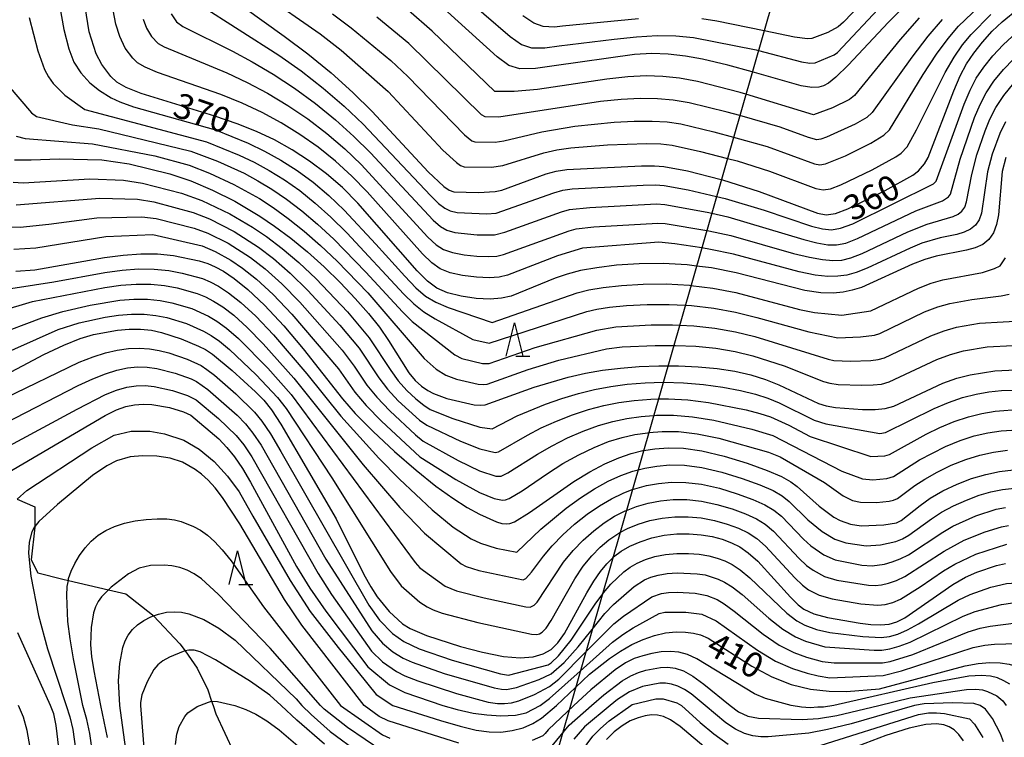
# Model space of a CAD drawing. Extents: x -10000 to -8000, y 88500 to 90000.
# Drawn here: x -9182 to -9035, y 88868 to 88976 of the extents above; entities that cross this region are included whole.
import ezdxf

# ---------------------------------------------------------------- set-up
doc = ezdxf.new("R2010")
doc.units = 0
for name, color, linetype in [('2103000', 6, 'Continuous'), ('4265000', 1, 'Continuous'), ('6332000', 2, 'Continuous'), ('7101000', 4, 'Continuous'), ('7102000', 2, 'Continuous')]:
    doc.layers.add(name, color=color, linetype=linetype)
doc.styles.add('Dm_Anotation', font='txt.shx', dxfattribs={"bigfont": 'PSCDM.shx'})

# ---------------------------------------------------------------- blocks, each defined once
blk = doc.blocks.new('633200')
at = {"layer": '6332000'}
for points in [[(-0.5, -1), (0, 1), (0.5, -1)], [(0.08, -1), (0.92, -1)]]:
    blk.add_lwpolyline(points, dxfattribs=at)

msp = doc.modelspace()

# ---------------------------------------------------------------- linework, layer by layer
at = {"layer": '2103000', "flags": 128}
for points in [[(-9182.22, 88903.81), (-9179.6, 88902.68), (-9179.57, 88899.71)], [(-9179.57, 88899.71), (-9179.57, 88899.63), (-9180.1, 88894.73), (-9179.12, 88892.77), (-9175.37, 88891.85), (-9174.56, 88891.66)], [(-9174.56, 88891.66), (-9168.55, 88890.26)], [(-9168.55, 88890.26), (-9165.96, 88889.66), (-9161.99, 88886.52), (-9161.82, 88886.34)], [(-9161.82, 88886.34), (-9157.88, 88882.18), (-9157.11, 88881.1)], [(-9157.11, 88881.1), (-9155.3, 88878.53), (-9153.69, 88875.3), (-9153.13, 88873.6)], [(-9153.13, 88873.6), (-9152.92, 88872.96)], [(-9152.92, 88872.96), (-9152.51, 88871.69)], [(-9152.51, 88871.69), (-9149.8, 88865.92), (-9146.45, 88858.77), (-9146.02, 88858.39), (-9139.93, 88853.05), (-9135.15, 88848.86), (-9134.33, 88848.14), (-9130.13, 88843.79), (-9121.91, 88835.3), (-9120.96, 88834.32), (-9117.48, 88831.17), (-9112.79, 88826.92), (-9110.99, 88825.29), (-9109.92, 88823.69)]]:
    msp.add_lwpolyline(points, dxfattribs=at)
at = {"layer": '4265000', "flags": 128}
msp.add_lwpolyline([(-8980.39, 90000), (-8944.3, 89734.61), (-8994.91, 89237.2), (-9099.48, 88872.96), (-9114.03, 88822.3), (-9116.08, 88815.14), (-9204.59, 88500)], dxfattribs=at)
at = {"layer": '7101000', "flags": 128}
for points in [[(-9149.31, 88959.94), (-9152.63, 88961.07), (-9163.66, 88964.47), (-9165.9, 88965.37), (-9167.29, 88966.19), (-9168.2, 88967.01), (-9169.57, 88968.84), (-9170.4, 88970.42), (-9171.43, 88973.69), (-9173.21, 88984.66), (-9174.43, 88997.93), (-9175.01, 89002.93), (-9175.67, 89006.65), (-9176.37, 89009.21), (-9177.06, 89011.02), (-9177.74, 89012.42), (-9178.47, 89013.65), (-9179.36, 89014.88), (-9181.71, 89017.75), (-9184.45, 89020.61)], [(-9048.61, 88978.52), (-9051.92, 88975.16), (-9057.94, 88968.71), (-9059.76, 88966.92), (-9060.86, 88966.03), (-9061.6, 88965.64), (-9062.32, 88965.42), (-9063.34, 88965.39), (-9064.98, 88965.65), (-9072.27, 88967.71), (-9075.91, 88968.74), (-9079.73, 88969.6), (-9082.27, 88970.05), (-9084.84, 88970.38), (-9087.27, 88970.48), (-9089.87, 88970.33), (-9101.9, 88968.64), (-9104.71, 88968.24), (-9107.03, 88968.16), (-9108.67, 88968.66), (-9110.41, 88969.95), (-9120.52, 88979.14)], [(-9148.25, 88977.33), (-9142.27, 88973.08), (-9138.73, 88970.43), (-9135.27, 88967.58), (-9132.03, 88964.65), (-9129.1, 88961.77), (-9120.76, 88952.77), (-9118.38, 88950.56), (-9117.63, 88950.04), (-9116.93, 88949.79), (-9113.21, 88949.67), (-9110.72, 88949.82), (-9109.72, 88950.04), (-9103.11, 88952.45), (-9101.59, 88952.88), (-9100.01, 88953.13), (-9088.85, 88953.67), (-9086.91, 88953.68), (-9085.5, 88953.58), (-9081.97, 88952.89), (-9076.9, 88951.6), (-9076.73, 88951.56), (-9071.22, 88949.83), (-9062.53, 88946.59), (-9061.2, 88946.34), (-9059.84, 88946.53), (-9057.98, 88947.24), (-9052.37, 88949.96), (-9048.24, 88952.26), (-9047.4, 88952.89), (-9046.5, 88953.96), (-9045.97, 88954.92), (-9042.13, 88964.89), (-9041.17, 88967.13), (-9040.22, 88968.92), (-9039.14, 88970.53), (-9037.83, 88972.17), (-9036.37, 88973.78), (-9034.92, 88975.2), (-9032.44, 88977.17)], [(-9034.34, 88954.9), (-9034.91, 88952.82), (-9035.44, 88946.33), (-9035.73, 88944.89), (-9036.2, 88943.63), (-9036.89, 88942.64), (-9037.8, 88941.9), (-9038.92, 88941.39), (-9040.22, 88941.04), (-9044.77, 88940.17), (-9046.45, 88939.65), (-9048.3, 88938.94), (-9055.95, 88935.48), (-9057.33, 88935.06), (-9058.68, 88934.79), (-9060.19, 88934.62), (-9062.03, 88934.65), (-9064.41, 88935.01), (-9074.67, 88937.67), (-9078.35, 88938.39), (-9080.61, 88938.68), (-9081.99, 88938.85), (-9085.61, 88939.05), (-9089.19, 88939.01), (-9092.57, 88938.79), (-9095.53, 88938.43), (-9097.94, 88938), (-9099.95, 88937.48), (-9101.77, 88936.86), (-9108.35, 88934.19), (-9109.79, 88933.85), (-9111.49, 88933.73), (-9113.57, 88933.84), (-9115.81, 88934.16), (-9117.84, 88934.67), (-9119.44, 88935.37), (-9120.84, 88936.4), (-9122.39, 88937.98), (-9131.28, 88948.09), (-9133.58, 88950.4), (-9135.96, 88952.49), (-9138.47, 88954.38), (-9141.08, 88956.06), (-9143.74, 88957.53), (-9146.42, 88958.8), (-9149.31, 88959.94)], [(-9182.6, 88954.55), (-9180.14, 88954.54), (-9175.95, 88954.73), (-9169.54, 88954.56), (-9165.45, 88953.98), (-9159.38, 88952.47), (-9156.25, 88951.43), (-9152.98, 88950.03), (-9149.64, 88948.36), (-9145.92, 88946.14), (-9143.71, 88944.64), (-9141.31, 88942.85), (-9138.81, 88940.8), (-9136.29, 88938.54), (-9133.86, 88936.16), (-9131.64, 88933.81), (-9129.69, 88931.59), (-9128.04, 88929.51), (-9126.66, 88927.56), (-9123.63, 88922.7), (-9122.68, 88921.58), (-9121.72, 88920.72), (-9120.8, 88920.07), (-9119.95, 88919.59), (-9117.95, 88918.87), (-9113.88, 88917.94), (-9112.95, 88917.85), (-9112.21, 88917.92), (-9104.88, 88920.55), (-9099.79, 88922.04), (-9097.22, 88922.63), (-9094.65, 88923.08), (-9091.99, 88923.42), (-9089.17, 88923.64), (-9086.24, 88923.75), (-9084.9, 88923.75), (-9083.28, 88923.75), (-9080.36, 88923.62), (-9077.54, 88923.36), (-9074.9, 88922.95), (-9072.48, 88922.39), (-9070.28, 88921.7), (-9068.28, 88920.93), (-9062.39, 88918.11), (-9061.24, 88917.76), (-9059.8, 88917.52), (-9055.8, 88917.24), (-9053.87, 88917.24), (-9052.38, 88917.37), (-9051.11, 88917.7), (-9043.77, 88921.14), (-9041.67, 88921.88), (-9039.67, 88922.41), (-9036, 88923.02), (-9028.61, 88923.33)], [(-9182.44, 88937.91), (-9179.59, 88938.1), (-9169.15, 88939.94), (-9166.35, 88940.31), (-9163.72, 88940.5), (-9161.22, 88940.48), (-9158.86, 88940.23), (-9155, 88939.44), (-9153.69, 88939.05), (-9152.58, 88938.58), (-9151.36, 88937.89), (-9149.74, 88936.81), (-9147.7, 88935.17), (-9145.21, 88932.82), (-9142.34, 88929.72), (-9139.46, 88926.31), (-9133.57, 88918.8), (-9131.65, 88916.62), (-9128.97, 88913.92), (-9125.8, 88910.94), (-9122.56, 88908.12), (-9119.62, 88905.77), (-9117.06, 88903.94), (-9114.89, 88902.55), (-9113.09, 88901.55), (-9110.55, 88900.44), (-9109.73, 88900.19), (-9109.09, 88900.11), (-9108.51, 88900.18), (-9107.85, 88900.41), (-9105.6, 88901.8), (-9098.96, 88906.47), (-9096.57, 88907.92), (-9094.31, 88909.1), (-9092.25, 88910.01), (-9090.39, 88910.65), (-9088.63, 88911.08), (-9088.53, 88911.1), (-9086.84, 88911.35), (-9084.87, 88911.51), (-9082.58, 88911.45), (-9079.79, 88911.06), (-9076.47, 88910.24), (-9073.05, 88909.18), (-9070.06, 88908.1), (-9067.92, 88907.18), (-9066.51, 88906.41), (-9065.55, 88905.72), (-9062.27, 88902.74)], [(-9185.53, 88921.62), (-9178.22, 88925.42), (-9175.24, 88926.84), (-9172.8, 88927.82), (-9170.81, 88928.42), (-9167.23, 88929.06), (-9165.46, 88929.21), (-9163.75, 88929.22), (-9162.15, 88929.06), (-9160.63, 88928.75), (-9157.68, 88927.81), (-9155.08, 88926.71), (-9154.05, 88926.18), (-9153.02, 88925.5), (-9150.07, 88923.06), (-9146.58, 88919.87), (-9145.32, 88918.6), (-9144.18, 88917.17), (-9142.76, 88915.03), (-9134.5, 88900.85), (-9130.35, 88892.52), (-9129.31, 88890.68), (-9128.35, 88889.22), (-9126.56, 88887.03), (-9124.58, 88885.18), (-9123.44, 88884.48), (-9121, 88883.42), (-9115.9, 88881.78), (-9112.62, 88880.92), (-9109.5, 88880.3), (-9106.98, 88880.09), (-9105.04, 88880.25), (-9103.54, 88880.68), (-9102.37, 88881.33), (-9101.36, 88882.3), (-9100.38, 88883.7), (-9097.02, 88889.78), (-9095.98, 88891.53)], [(-9182.22, 88903.81), (-9180.77, 88905.09), (-9171.04, 88911.5), (-9167.73, 88913.36), (-9165.15, 88913.98), (-9162.36, 88913.98), (-9160.18, 88913.57), (-9157.29, 88912.64), (-9155.01, 88911.29), (-9152.74, 88909.43), (-9150.77, 88907.26), (-9149.02, 88904.88), (-9146.95, 88901.27), (-9141.37, 88891.65), (-9138.37, 88887.01), (-9134.23, 88881.64), (-9131.23, 88877.91), (-9128.54, 88874.61), (-9126.04, 88872.96), (-9118.88, 88870.68), (-9115.97, 88869.84), (-9113.58, 88869.27), (-9111.63, 88868.99), (-9109.9, 88868.97), (-9108.2, 88869.19), (-9106.56, 88869.63), (-9105.07, 88870.27), (-9103.79, 88871.05), (-9101.56, 88872.96), (-9098.71, 88875.64), (-9096.61, 88877.62), (-9093.61, 88879.98), (-9091.97, 88881.08), (-9090.28, 88882.05), (-9088.57, 88882.84), (-9086.87, 88883.44), (-9085.23, 88883.81), (-9083.67, 88883.96), (-9082.26, 88883.93), (-9081.04, 88883.78), (-9080.02, 88883.53), (-9078.89, 88883.04), (-9072.34, 88878.82), (-9069.37, 88877.22), (-9066.43, 88876.08), (-9063.56, 88875.41), (-9060.79, 88875.1), (-9058.16, 88875.06), (-9053.25, 88875.44), (-9040.42, 88878.87), (-9038.46, 88879.25), (-9036.73, 88879.4), (-9035.21, 88879.35)], [(-9062.27, 88902.74), (-9060.06, 88901.14), (-9059.13, 88900.61), (-9057.56, 88900.06), (-9055.98, 88899.84), (-9052.61, 88899.96), (-9050.68, 88900.29), (-9049.98, 88900.6), (-9047.18, 88902.88), (-9045.66, 88903.95), (-9043.77, 88905.04), (-9041.65, 88906.05), (-9039.46, 88906.9), (-9037.36, 88907.52), (-9035.3, 88907.94), (-9033.2, 88908.2)], [(-9095.98, 88891.53), (-9094.99, 88892.97), (-9094.01, 88894.16), (-9093.14, 88895.03), (-9093.01, 88895.16), (-9091.9, 88896.02), (-9090.6, 88896.77), (-9089.05, 88897.44), (-9087.31, 88898), (-9085.45, 88898.4), (-9083.56, 88898.6), (-9081.7, 88898.63), (-9079.92, 88898.49), (-9078.27, 88898.2), (-9076.76, 88897.8), (-9075.39, 88897.29), (-9074.14, 88896.67), (-9072.87, 88895.8), (-9071.45, 88894.52), (-9066.55, 88889.14), (-9065.4, 88888.02), (-9064.54, 88887.36), (-9063.06, 88886.66), (-9061.03, 88886.11), (-9056.14, 88885.24), (-9054.54, 88885.06), (-9053.09, 88885.01), (-9051.81, 88885.13), (-9050.66, 88885.47), (-9049.47, 88886.08), (-9042.25, 88891.06), (-9040.38, 88892.12), (-9038.69, 88892.9), (-9035.75, 88893.9), (-9034.42, 88894.18)], [(-9175.97, 88866.62), (-9176.36, 88869.96), (-9176.73, 88871.7), (-9177.23, 88872.96), (-9182.12, 88883.8)], [(-9136.27, 88867.16), (-9140.38, 88870.73), (-9142.72, 88872.96), (-9144.44, 88874.51), (-9147.32, 88876.56), (-9152.54, 88879.79), (-9154.87, 88880.96), (-9155.73, 88881.2), (-9156.52, 88881.22), (-9157.11, 88881.1), (-9157.38, 88881.04), (-9159.45, 88880.17), (-9160.41, 88879.61), (-9161.17, 88879.01), (-9161.76, 88878.33), (-9162.79, 88876.51), (-9163.57, 88874.55), (-9163.79, 88873.42), (-9163.77, 88872.96), (-9162.8, 88860.86)], [(-9035.21, 88879.35), (-9033.85, 88879.13), (-9032.63, 88878.79), (-9031.57, 88878.32), (-9030.68, 88877.72), (-9029.98, 88876.99), (-9029.45, 88876.19), (-9029.08, 88875.35), (-9028.75, 88873.86), (-9028.71, 88872.96), (-9030.77, 88854.4)], [(-9078.89, 88866.29), (-9083.06, 88869.8), (-9084.49, 88870.82), (-9085.54, 88871.32), (-9086.43, 88871.5), (-9087.33, 88871.53), (-9088.29, 88871.41), (-9089.35, 88871.12), (-9090.51, 88870.63), (-9091.73, 88869.93), (-9092.93, 88869), (-9094.07, 88867.84)], [(-9040.67, 88867.67), (-9041.4, 88868.62), (-9042.09, 88869.3), (-9042.8, 88869.76), (-9043.62, 88870.06), (-9044.7, 88870.23), (-9046.32, 88870.13), (-9048.79, 88869.57), (-9052.27, 88868.46), (-9059.61, 88865.67)]]:
    msp.add_lwpolyline(points, dxfattribs=at)
at = {"layer": '7102000', "flags": 128}
for points in [[(-9034.39, 88960.25), (-9035.26, 88958.51), (-9036.4, 88955.43), (-9037.08, 88952.78), (-9037.97, 88946.58), (-9038.35, 88945.57), (-9038.9, 88944.77), (-9039.64, 88944.17), (-9040.56, 88943.73), (-9041.66, 88943.4), (-9044.15, 88942.88), (-9046.9, 88942.08), (-9048.65, 88941.37), (-9055.08, 88938.34), (-9056.73, 88937.69), (-9058.11, 88937.32), (-9059.45, 88937.15), (-9060.99, 88937.13), (-9062.88, 88937.31), (-9065.26, 88937.79), (-9075.08, 88940.45), (-9078.52, 88941.17), (-9079.83, 88941.38), (-9083.84, 88942.02), (-9086.25, 88942.23), (-9097.64, 88941.35), (-9101.38, 88940.2), (-9108.9, 88937.29), (-9110.12, 88937.01), (-9111.61, 88936.91), (-9113.52, 88937), (-9115.59, 88937.26), (-9117.48, 88937.68), (-9118.94, 88938.25), (-9120.2, 88939.13), (-9121.59, 88940.5), (-9129.89, 88949.79), (-9132.17, 88952.13), (-9134.59, 88954.35), (-9137.18, 88956.44), (-9139.92, 88958.37), (-9142.73, 88960.11), (-9145.59, 88961.65), (-9148.56, 88963.04), (-9151.76, 88964.32), (-9161.23, 88967.62), (-9163.07, 88968.41), (-9164.21, 88969.09), (-9164.94, 88969.75), (-9166.06, 88971.28), (-9166.88, 88973.01), (-9167.45, 88974.86), (-9169.41, 88985.12)], [(-9053.44, 88980.57), (-9058.61, 88975.13), (-9059.41, 88974.45), (-9060.97, 88973.62), (-9063.38, 88972.73), (-9064.01, 88972.65), (-9065.98, 88972.89), (-9070.51, 88973.84), (-9077.57, 88975.32), (-9079.81, 88975.63)], [(-9145.54, 88979.46), (-9136.9, 88973.41), (-9133.78, 88970.95), (-9126.71, 88964.78), (-9118.53, 88956), (-9116.52, 88954.14), (-9115.92, 88953.73), (-9115.36, 88953.53), (-9111.27, 88953.47), (-9109.57, 88953.71), (-9103.43, 88955.61), (-9101.51, 88956.04), (-9099.41, 88956.37), (-9093.93, 88956.82), (-9088.04, 88957.01), (-9085.97, 88956.95), (-9084.24, 88956.76), (-9080, 88955.83), (-9075.99, 88954.77), (-9074.54, 88954.39)], [(-9116.38, 88979.86), (-9108.49, 88973.03), (-9106.8, 88971.82), (-9105.29, 88971.32), (-9103.28, 88971.33), (-9101.13, 88971.6), (-9092.95, 88972.63), (-9089.57, 88972.98), (-9086.52, 88973.14), (-9083.69, 88973.1), (-9081.04, 88972.84), (-9071.69, 88971.01), (-9071.35, 88970.92), (-9064.91, 88969.2), (-9063.68, 88969.03), (-9062.85, 88969.08), (-9060.01, 88970.27), (-9059.5, 88970.59), (-9052.68, 88977.87)], [(-9154.96, 88977.77), (-9143.1, 88970.23), (-9139.73, 88967.85), (-9136.43, 88965.27), (-9133.32, 88962.59), (-9130.47, 88959.91), (-9120.4, 88949.21), (-9119.18, 88948.05), (-9118.27, 88947.31), (-9117.44, 88946.91), (-9116.39, 88946.7), (-9112, 88946.47), (-9110.59, 88946.58), (-9101.95, 88949.62), (-9100.6, 88950), (-9099.2, 88950.22), (-9088.57, 88950.79), (-9086.75, 88950.82), (-9085.43, 88950.74), (-9081.87, 88950.09), (-9077.62, 88949.09), (-9076.32, 88948.78), (-9070.47, 88947.01), (-9063.4, 88944.66), (-9061.76, 88944.23), (-9060.43, 88944.09), (-9059.07, 88944.32), (-9057.25, 88945.01), (-9045.15, 88950.97), (-9044.78, 88951.37), (-9040.57, 88962.89), (-9039.69, 88964.98), (-9038.76, 88966.75), (-9037.65, 88968.42), (-9036.27, 88970.13), (-9034.75, 88971.77), (-9032.09, 88974.22)], [(-9175.83, 88977.39), (-9175.22, 88974.04), (-9174.48, 88971.17), (-9173.72, 88969.17), (-9172.68, 88967.55), (-9171.34, 88966.09), (-9169.91, 88964.92), (-9168.18, 88963.84), (-9166.86, 88963.22), (-9164.83, 88962.48), (-9152.56, 88959.04), (-9147.66, 88957.03), (-9145.25, 88955.87), (-9142.79, 88954.52), (-9140.35, 88952.98), (-9137.95, 88951.22), (-9135.61, 88949.25), (-9133.29, 88947.04), (-9128.55, 88941.97), (-9124.24, 88937.15), (-9122.61, 88935.44), (-9121.16, 88934.19), (-9119.6, 88933.25), (-9117.77, 88932.47), (-9111.19, 88930.25), (-9098.48, 88934.69), (-9096.72, 88935.12), (-9094.57, 88935.47), (-9091.81, 88935.77), (-9088.59, 88935.96), (-9085.15, 88935.99), (-9081.67, 88935.8), (-9081.44, 88935.77), (-9078.19, 88935.38), (-9074.71, 88934.73), (-9065.19, 88932.19), (-9062.94, 88931.73), (-9058.9, 88931.33), (-9054.53, 88932), (-9047.4, 88935.38), (-9045.49, 88936.1), (-9043.75, 88936.61), (-9037.83, 88937.69), (-9036.02, 88938.31), (-9035.21, 88938.73), (-9034.41, 88939.92)], [(-9159.19, 88976.41), (-9158.41, 88975.22), (-9157.43, 88974.49), (-9150, 88970.83), (-9147.07, 88969.23), (-9143.93, 88967.37), (-9140.73, 88965.27), (-9137.6, 88962.97), (-9134.61, 88960.54), (-9131.84, 88958.06), (-9129.35, 88955.59), (-9119.98, 88945.53), (-9118.91, 88944.59)], [(-9135.06, 88976.38), (-9132.25, 88974.28), (-9126.32, 88969.41), (-9123.79, 88967.01), (-9115.3, 88958.29), (-9114.2, 88957.41), (-9113.79, 88957.26), (-9110.72, 88957.22), (-9109.42, 88957.39), (-9103.75, 88958.77), (-9098.82, 88959.61), (-9092.91, 88960.2), (-9089.92, 88960.34), (-9087.24, 88960.35), (-9085.02, 88960.22), (-9082.98, 88959.93), (-9078.03, 88958.77), (-9075.08, 88957.94), (-9070.06, 88956.53), (-9062.95, 88953.97), (-9062.15, 88953.83), (-9061.31, 88953.95), (-9058.32, 88955.18), (-9054.54, 88957.05), (-9052.57, 88958.24)], [(-9047.32, 88975.79), (-9050.17, 88972.55), (-9056.96, 88964.18), (-9057.75, 88963.59), (-9060.28, 88962.32), (-9063.11, 88961.31), (-9073.22, 88964.39), (-9074.07, 88964.65), (-9080.48, 88966.27), (-9083.14, 88966.76), (-9085.64, 88967.04), (-9088.16, 88967.1), (-9090.88, 88966.95), (-9094.02, 88966.61), (-9104.39, 88965.08), (-9107.89, 88964.76), (-9110.78, 88964.78), (-9120.15, 88973.79), (-9123.67, 88976.91)], [(-9089.27, 88975.63), (-9100.63, 88974.54), (-9101.85, 88974.42), (-9103.55, 88974.48), (-9104.94, 88974.98), (-9106.57, 88976.12)], [(-9074.54, 88954.39), (-9069.71, 88952.88), (-9062.74, 88950.28), (-9061.68, 88950.08), (-9060.57, 88950.24), (-9059.04, 88950.81), (-9054.35, 88953.05), (-9050.78, 88955), (-9049.98, 88955.56), (-9049.11, 88956.52), (-9047.73, 88959.04), (-9043.42, 88967.62), (-9042.07, 88969.93), (-9040.82, 88971.74), (-9039.52, 88973.31), (-9036.59, 88976.29)], [(-9052.57, 88958.24), (-9051.73, 88959.07), (-9046.69, 88967.31), (-9044.72, 88970.34), (-9042.98, 88972.73), (-9041.42, 88974.56), (-9038.36, 88977.5)], [(-9180.41, 88975.84), (-9179.15, 88970.88), (-9178.13, 88968.06), (-9177.54, 88966.96), (-9176.84, 88965.98), (-9175.1, 88964.22), (-9172.11, 88962.09), (-9153.88, 88957.27), (-9148.99, 88955.28), (-9146.77, 88954.21), (-9144.51, 88952.98), (-9142.23, 88951.57), (-9139.94, 88949.95), (-9137.63, 88948.09), (-9135.29, 88945.99), (-9132.91, 88943.65), (-9124.38, 88934.48), (-9122.88, 88933.02), (-9121.37, 88931.83), (-9119.71, 88930.79), (-9114.07, 88927.7), (-9111.63, 88927.15), (-9097, 88931.89), (-9095.51, 88932.23), (-9093.62, 88932.52), (-9091.06, 88932.76), (-9087.99, 88932.91), (-9084.68, 88932.93), (-9082.29, 88932.81), (-9081.34, 88932.76), (-9078.03, 88932.38), (-9074.76, 88931.78), (-9071.57, 88930.99), (-9063.82, 88928.82), (-9059.49, 88927.93), (-9056.08, 88928.07), (-9054, 88928.35), (-9053.21, 88928.6), (-9046.49, 88931.82), (-9044.54, 88932.55), (-9042.73, 88933.07), (-9039.41, 88933.69), (-9035.05, 88934.21), (-9033.86, 88934.45)], [(-9163.36, 88975.61), (-9162.85, 88974.27), (-9162.12, 88973.03), (-9161.12, 88971.98), (-9160.25, 88971.45), (-9150.88, 88967.57), (-9147.81, 88966.13), (-9144.76, 88964.51), (-9141.73, 88962.69), (-9138.76, 88960.67), (-9135.89, 88958.49), (-9133.21, 88956.2), (-9130.76, 88953.86), (-9120.78, 88943.01), (-9119.55, 88941.86), (-9118.44, 88941.14), (-9117.11, 88940.68), (-9115.37, 88940.36), (-9113.47, 88940.16), (-9111.74, 88940.1), (-9110.46, 88940.17), (-9109.46, 88940.39), (-9099.64, 88943.95), (-9098.63, 88944.23), (-9095.95, 88944.53)], [(-9081.73, 88963.1), (-9084.08, 88963.49), (-9086.44, 88963.69), (-9089.04, 88963.72), (-9091.9, 88963.58), (-9094.98, 88963.28), (-9110.17, 88960.96), (-9112.21, 88961), (-9112.79, 88961.3), (-9123.62, 88971.96), (-9128.42, 88975.89)], [(-9043.89, 88975.53), (-9046.02, 88973.07), (-9048.43, 88969.93), (-9054.34, 88961.63), (-9055.16, 88960.91), (-9056.89, 88959.91), (-9061.15, 88957.97), (-9062.04, 88957.66), (-9062.63, 88957.57), (-9063.84, 88957.9), (-9068.12, 88959.44), (-9074.15, 88961.17), (-9076.05, 88961.71), (-9081.73, 88963.1)], [(-9118.91, 88944.59), (-9117.94, 88944.02), (-9116.75, 88943.69), (-9113.41, 88943.33), (-9110.8, 88943.33), (-9109.3, 88943.72), (-9100.79, 88946.79), (-9099.61, 88947.11), (-9096.59, 88947.45), (-9086.58, 88947.96), (-9085.36, 88947.89), (-9079, 88946.73), (-9078.34, 88946.58), (-9075.91, 88946.01), (-9064.57, 88942.64), (-9062.6, 88942.15), (-9060.99, 88941.87), (-9059.65, 88941.83), (-9058.29, 88942.11), (-9056.53, 88942.79), (-9047.8, 88946.94), (-9043.84, 88948.41), (-9042.92, 88949.03), (-9042.64, 88949.43), (-9041.17, 88954.68), (-9039.01, 88960.9), (-9038.21, 88962.82), (-9037.3, 88964.58), (-9036.16, 88966.31), (-9034.71, 88968.08), (-9031.7, 88971.15)], [(-9095.95, 88944.53), (-9086.41, 88945.1), (-9085.29, 88945.04), (-9079.08, 88944), (-9078.76, 88943.95), (-9075.49, 88943.23), (-9066.1, 88940.56), (-9063.73, 88939.98), (-9061.79, 88939.64), (-9060.22, 88939.51), (-9058.88, 88939.57), (-9057.51, 88939.9), (-9055.81, 88940.57), (-9049, 88943.81), (-9046.13, 88944.94), (-9042.2, 88946.07), (-9041.47, 88946.44), (-9040.91, 88946.9), (-9040.49, 88947.5), (-9040.21, 88948.26), (-9039.45, 88952.36), (-9038.67, 88955.33), (-9037.45, 88958.9), (-9036.73, 88960.66), (-9035.84, 88962.41), (-9034.67, 88964.2), (-9033.15, 88966.04)], [(-9183.55, 88965.7), (-9180.08, 88961.59), (-9179.33, 88961.05), (-9173.93, 88959.77), (-9169.99, 88959.21), (-9156.26, 88955.85), (-9152.23, 88954.37), (-9148.29, 88952.55), (-9146.22, 88951.44), (-9144.11, 88950.17), (-9141.93, 88948.68), (-9139.66, 88946.94), (-9137.3, 88944.95), (-9134.87, 88942.7), (-9130.06, 88937.78), (-9124.6, 88931.85), (-9123.13, 88930.4), (-9116.78, 88925.38), (-9115.73, 88924.87), (-9112.63, 88924.11), (-9111.63, 88924.09), (-9104.75, 88926.47), (-9095.52, 88929.1), (-9092.66, 88929.56), (-9087.4, 88929.86), (-9084.21, 88929.87), (-9083.15, 88929.82), (-9081.01, 88929.71), (-9077.87, 88929.37), (-9074.8, 88928.84), (-9071.87, 88928.13), (-9060.9, 88924.74), (-9060.07, 88924.55), (-9057.59, 88924.43), (-9054.53, 88924.55), (-9053.46, 88924.69), (-9052.51, 88924.97), (-9045.58, 88928.26), (-9043.58, 88928.99), (-9041.71, 88929.52), (-9038.28, 88930.13), (-9031.22, 88930.53)], [(-9182.35, 88958.11), (-9181.02, 88957.73), (-9170.93, 88956.93), (-9161.63, 88955.16), (-9156.51, 88953.75), (-9153.43, 88952.57), (-9149.81, 88950.89), (-9145.99, 88948.76), (-9143.92, 88947.41), (-9141.68, 88945.79), (-9139.3, 88943.9), (-9136.84, 88941.75), (-9134.35, 88939.4), (-9129.79, 88934.65), (-9121.32, 88924.87), (-9119.54, 88923.25), (-9118.11, 88922.34), (-9116.51, 88921.77), (-9113.25, 88921.02), (-9112.51, 88920.95), (-9111.92, 88921.01), (-9105.78, 88923.2), (-9101.21, 88924.58), (-9094.05, 88926.31), (-9091.71, 88926.6), (-9086.8, 88926.81), (-9084.02, 88926.81), (-9083.75, 88926.81), (-9080.69, 88926.67), (-9077.7, 88926.37), (-9074.85, 88925.89), (-9072.17, 88925.26), (-9067.51, 88923.74), (-9061.64, 88921.42), (-9060.65, 88921.16), (-9059.41, 88920.98), (-9055.89, 88920.85), (-9054.2, 88920.89), (-9052.92, 88921.03), (-9051.81, 88921.34), (-9044.68, 88924.7), (-9042.63, 88925.44), (-9040.69, 88925.97), (-9037.14, 88926.58), (-9033.28, 88926.79)], [(-9182.83, 88951.23), (-9181.33, 88951.14), (-9171.34, 88951.74), (-9166.32, 88951.51), (-9163.45, 88951.09), (-9157.62, 88949.57), (-9154.61, 88948.5), (-9150.39, 88946.48), (-9147, 88944.49), (-9144.92, 88943.07), (-9142.59, 88941.32), (-9140.09, 88939.21), (-9137.5, 88936.78), (-9132.79, 88931.83), (-9129.56, 88927.96), (-9126.35, 88923.03), (-9125.24, 88921.49), (-9123.95, 88920.05), (-9122.61, 88918.81), (-9121.41, 88917.86), (-9120.46, 88917.22), (-9117.08, 88915.86), (-9113, 88914.58), (-9111.18, 88914.35), (-9107.41, 88916.26), (-9103.22, 88918.02), (-9100.77, 88918.88), (-9098.28, 88919.63), (-9095.86, 88920.23), (-9093.45, 88920.68), (-9090.96, 88921), (-9088.31, 88921.21), (-9085.6, 88921.29), (-9085.51, 88921.29), (-9082.58, 88921.21), (-9079.59, 88920.95), (-9076.68, 88920.54), (-9074.04, 88920.05), (-9071.81, 88919.51), (-9069.92, 88918.91), (-9068.23, 88918.23), (-9063.01, 88915.64), (-9061.26, 88915.07), (-9053.2, 88913.61), (-9052.33, 88913.79), (-9045.06, 88917.36), (-9042.91, 88918.29), (-9040.81, 88919.01), (-9038.79, 88919.52), (-9036.87, 88919.87), (-9035.01, 88920.08), (-9030.94, 88920.18)], [(-9182.35, 88947.83), (-9169.84, 88948.85), (-9164.21, 88948.68), (-9161.77, 88948.28), (-9155.89, 88946.69), (-9153.45, 88945.74), (-9149.74, 88943.85), (-9146.12, 88941.51), (-9143.86, 88939.78), (-9141.37, 88937.61), (-9138.72, 88935.02), (-9133.95, 88929.85), (-9131.09, 88926.4), (-9128.14, 88921.95), (-9126.84, 88920.27), (-9125.21, 88918.53), (-9122.02, 88915.64), (-9120.97, 88914.86), (-9115.89, 88912.46), (-9113.02, 88911.32), (-9110.75, 88910.78), (-9110.24, 88910.91), (-9105.91, 88913.39), (-9103.85, 88914.46), (-9101.56, 88915.49), (-9099.16, 88916.43), (-9096.77, 88917.22), (-9094.49, 88917.83), (-9092.24, 88918.27), (-9089.93, 88918.58), (-9087.45, 88918.78), (-9086.32, 88918.8), (-9084.78, 88918.83), (-9081.89, 88918.67), (-9078.81, 88918.27), (-9073.18, 88917.16), (-9071.15, 88916.63), (-9069.56, 88916.11), (-9066.82, 88914.86), (-9063.6, 88913.18), (-9054.55, 88910.2), (-9052.43, 88910.27), (-9051.74, 88910.49), (-9046.28, 88913.52), (-9044.21, 88914.53), (-9042.05, 88915.44), (-9039.95, 88916.14), (-9037.92, 88916.63), (-9035.95, 88916.95), (-9032.08, 88917.25)], [(-9183.14, 88944.55), (-9181.75, 88944.51), (-9177.5, 88944.92), (-9170.31, 88945.91), (-9163.59, 88946.03), (-9161.44, 88945.78), (-9155.72, 88944.32), (-9153.69, 88943.59), (-9150.67, 88942.09), (-9147.33, 88939.94), (-9145.14, 88938.25), (-9142.65, 88936.02), (-9139.93, 88933.26), (-9133.61, 88926.11), (-9131.83, 88923.72), (-9129.93, 88920.88), (-9128.44, 88919.05), (-9126.48, 88917), (-9122.63, 88913.43), (-9121.48, 88912.49), (-9116.26, 88909.6), (-9113.05, 88908.06), (-9110.61, 88907.27), (-9109.85, 88907.26), (-9108.83, 88907.73), (-9104.41, 88910.53), (-9102.22, 88911.79), (-9099.89, 88912.96), (-9097.54, 88913.99), (-9095.26, 88914.82), (-9093.12, 88915.44), (-9091.04, 88915.87), (-9088.9, 88916.17), (-9087.03, 88916.32), (-9086.59, 88916.36), (-9084.04, 88916.37), (-9081.19, 88916.13), (-9078.04, 88915.61), (-9072.33, 88914.26), (-9069.21, 88913.31), (-9058.9, 88908.02), (-9055.76, 88906.86), (-9054.22, 88906.71), (-9052.13, 88906.88), (-9051.15, 88907.19), (-9047.28, 88909.69), (-9043.35, 88911.7), (-9041.19, 88912.59), (-9039.09, 88913.27), (-9037.05, 88913.73), (-9035.03, 88914.03), (-9031.02, 88914.27)], [(-9182.73, 88941.19), (-9179.43, 88941.41), (-9168.97, 88943.08), (-9161.91, 88943.37), (-9154.57, 88941.68), (-9152.61, 88940.85), (-9150.27, 88939.54), (-9148.54, 88938.37), (-9146.42, 88936.71), (-9143.93, 88934.42), (-9141.14, 88931.5), (-9134.14, 88923.29), (-9131.72, 88919.8), (-9130.04, 88917.84), (-9127.75, 88915.48), (-9121.99, 88910.12), (-9116.63, 88906.73), (-9113.07, 88904.81), (-9110.86, 88903.92), (-9109.65, 88903.66), (-9109.18, 88903.71), (-9108.65, 88903.9), (-9106.71, 88905.07), (-9102.9, 88907.67), (-9100.59, 88909.13), (-9098.23, 88910.43), (-9095.93, 88911.54), (-9093.75, 88912.41), (-9091.75, 88913.04), (-9089.83, 88913.47), (-9087.87, 88913.75), (-9087.76, 88913.76), (-9085.73, 88913.94), (-9083.31, 88913.92), (-9080.49, 88913.6), (-9077.27, 88912.93), (-9069.83, 88910.86), (-9068.08, 88910.14), (-9061.49, 88906.3), (-9058.66, 88904.32), (-9057.26, 88903.63), (-9056.06, 88903.35), (-9053.67, 88903.3), (-9051.82, 88903.49), (-9051.15, 88903.64), (-9050.57, 88903.9), (-9047.95, 88905.84), (-9046.47, 88906.82), (-9044.61, 88907.87), (-9042.5, 88908.88), (-9040.32, 88909.75), (-9038.22, 88910.39), (-9036.18, 88910.84), (-9034.12, 88911.12)], [(-9186.11, 88934.85), (-9176.71, 88936.29), (-9169.13, 88937.71), (-9166.53, 88938.06), (-9164.06, 88938.24), (-9161.72, 88938.22), (-9159.52, 88938), (-9157.52, 88937.63), (-9154.49, 88936.8), (-9153.33, 88936.32), (-9152.1, 88935.65), (-9150.61, 88934.68), (-9148.76, 88933.24), (-9146.51, 88931.16), (-9143.89, 88928.39), (-9138.89, 88922.54), (-9133.81, 88916.2), (-9128.13, 88909.95), (-9125.04, 88906.78), (-9120.15, 88902.22), (-9117.03, 88899.64), (-9114.33, 88897.89), (-9112.9, 88897.21), (-9110.57, 88896.46), (-9107.47, 88895.9), (-9103.9, 88899.33), (-9100.12, 88902.44), (-9097.97, 88904.01), (-9095.86, 88905.36), (-9093.83, 88906.48), (-9091.92, 88907.36), (-9090.12, 88908.01), (-9089.36, 88908.2), (-9088.36, 88908.46), (-9086.56, 88908.76), (-9084.61, 88908.93), (-9082.4, 88908.89), (-9079.82, 88908.54), (-9076.83, 88907.84), (-9073.79, 88906.91), (-9071.13, 88905.94), (-9069.17, 88905.08), (-9067.78, 88904.29), (-9066.73, 88903.48), (-9063.94, 88900.71), (-9061.83, 88898.97), (-9059.91, 88897.82), (-9058.26, 88897.27), (-9055.25, 88896.81), (-9053.1, 88896.98), (-9050.82, 88897.48), (-9049.8, 88897.89), (-9048.84, 88898.43), (-9045.48, 88900.88)], [(-9184.77, 88931.92), (-9179.9, 88933.39), (-9169.1, 88935.48), (-9166.7, 88935.81), (-9164.41, 88935.98), (-9162.23, 88935.97), (-9160.17, 88935.76), (-9158.29, 88935.41), (-9155.29, 88934.56), (-9154.07, 88934.05), (-9152.84, 88933.42), (-9151.47, 88932.55), (-9149.82, 88931.31), (-9147.82, 88929.5), (-9145.43, 88927.05), (-9140.82, 88921.88), (-9130.47, 88908.96), (-9124.99, 88902.56), (-9121.31, 88898.73), (-9115.82, 88894.14), (-9115.05, 88893.72), (-9113.15, 88893.13), (-9106.54, 88891.76), (-9106.13, 88891.95), (-9105.3, 88892.9), (-9103.52, 88895.29), (-9102.21, 88896.85), (-9100.62, 88898.47), (-9098.84, 88900.07), (-9096.98, 88901.55), (-9095.14, 88902.81), (-9093.35, 88903.87), (-9091.59, 88904.71), (-9090.21, 88905.23), (-9089.85, 88905.37), (-9088.1, 88905.84), (-9086.28, 88906.17), (-9084.35, 88906.35), (-9082.23, 88906.32), (-9079.84, 88906.03), (-9077.19, 88905.43), (-9074.53, 88904.63), (-9072.19, 88903.78), (-9070.41, 88902.98), (-9069.05, 88902.17), (-9067.91, 88901.24), (-9064.6, 88897.81), (-9063.52, 88896.85), (-9061.56, 88895.47), (-9059.86, 88894.72)], [(-9185.69, 88928.22), (-9178.51, 88930.92), (-9175.38, 88931.88), (-9171.3, 88932.84), (-9166.88, 88933.56), (-9164.76, 88933.72), (-9162.74, 88933.72), (-9160.83, 88933.53), (-9159.07, 88933.19), (-9156.09, 88932.31), (-9153.59, 88931.18), (-9152.33, 88930.43), (-9150.89, 88929.37), (-9149.13, 88927.83), (-9144.73, 88923.38), (-9141.24, 88919.47), (-9122.69, 88894.32), (-9121.98, 88893.54), (-9118.19, 88890.82), (-9116.49, 88890.11), (-9112.36, 88889.03), (-9106.13, 88887.71), (-9105.51, 88887.66), (-9104.9, 88887.94), (-9104.46, 88888.39), (-9100.52, 88894.37), (-9099.08, 88896.12), (-9097.55, 88897.7), (-9095.99, 88899.08), (-9094.43, 88900.26), (-9092.87, 88901.25), (-9091.26, 88902.07), (-9091.1, 88902.13), (-9089.59, 88902.72), (-9087.84, 88903.23), (-9086.01, 88903.58), (-9084.09, 88903.77), (-9082.05, 88903.76), (-9079.87, 88903.52), (-9077.55, 88903.02), (-9075.28, 88902.35), (-9073.26, 88901.62), (-9071.65, 88900.88), (-9070.33, 88900.05), (-9069.09, 88899), (-9065.25, 88894.92), (-9064.15, 88893.91), (-9063.18, 88893.17), (-9061.49, 88892.24), (-9059.64, 88891.69), (-9054.89, 88890.93), (-9053.91, 88890.9), (-9052.94, 88890.99), (-9051.88, 88891.22), (-9050.72, 88891.63), (-9049.44, 88892.25), (-9043.57, 88896.03), (-9040.56, 88897.67), (-9037.45, 88898.93), (-9034.98, 88899.69), (-9033.93, 88899.87)], [(-9185.86, 88924.83), (-9176.09, 88929.18), (-9172.92, 88930.19), (-9169.05, 88931.02), (-9167.06, 88931.31), (-9165.11, 88931.47), (-9163.24, 88931.47), (-9161.49, 88931.29), (-9159.85, 88930.97), (-9156.88, 88930.06), (-9154.33, 88928.95), (-9153.19, 88928.3), (-9151.95, 88927.44), (-9150.44, 88926.17), (-9146.48, 88922.4), (-9143.28, 88919.03), (-9141.98, 88917.37), (-9135.14, 88906.98), (-9126.39, 88893), (-9124.78, 88890.83), (-9121.97, 88888.38), (-9120.88, 88887.7), (-9120.01, 88887.27), (-9118.64, 88886.76), (-9113.3, 88885.34), (-9105.28, 88883.62), (-9104.48, 88883.55), (-9104.09, 88883.67), (-9103.68, 88883.93), (-9103.12, 88884.51), (-9102.34, 88885.65), (-9098.83, 88891.89), (-9097.55, 88893.77), (-9096.27, 88895.33), (-9095, 88896.62), (-9093.72, 88897.71), (-9092.38, 88898.63), (-9092.06, 88898.81), (-9090.93, 88899.42), (-9089.32, 88900.08), (-9087.57, 88900.61), (-9085.73, 88900.99), (-9083.83, 88901.18), (-9081.88, 88901.19), (-9079.89, 88901), (-9077.91, 88900.61), (-9076.02, 88900.07), (-9074.33, 88899.45), (-9072.9, 88898.77), (-9071.6, 88897.92), (-9070.27, 88896.76), (-9065.9, 88892.03), (-9064.78, 88890.96), (-9063.86, 88890.26), (-9062.27, 88889.45), (-9060.34, 88888.9), (-9056.05, 88888.14), (-9053.5, 88887.96), (-9052.37, 88888.06), (-9051.27, 88888.34), (-9050.09, 88888.86), (-9047.15, 88890.7), (-9043.65, 88893.07), (-9041.98, 88894.07), (-9038.85, 88895.58), (-9034.18, 88897.07)], [(-9184.05, 88918.9), (-9172.94, 88924.31), (-9170.87, 88925.11), (-9169.02, 88925.68), (-9167.27, 88926.08), (-9165.58, 88926.32), (-9163.97, 88926.4), (-9162.45, 88926.3), (-9160.99, 88926.06), (-9159.55, 88925.69), (-9156.79, 88924.74), (-9154.72, 88923.79), (-9153.83, 88923.22), (-9152.71, 88922.35), (-9149.52, 88919.57), (-9146.71, 88916.84), (-9145.6, 88915.47), (-9144.34, 88913.59), (-9142.76, 88910.96), (-9129.62, 88887.95), (-9128.03, 88885.7), (-9126.08, 88883.71), (-9124.41, 88882.5), (-9122.08, 88881.41), (-9117.14, 88879.75), (-9109.94, 88877.68), (-9108.74, 88877.49), (-9102.81, 88879.03), (-9102.37, 88879.31), (-9101.26, 88880.39), (-9099.34, 88882.72), (-9095.67, 88888.23), (-9094.73, 88889.49), (-9094.5, 88889.8), (-9093.41, 88891.07), (-9091.48, 88892.95), (-9090.55, 88893.65), (-9089.5, 88894.25), (-9088.26, 88894.78), (-9086.82, 88895.23), (-9085.24, 88895.54), (-9083.54, 88895.69), (-9081.83, 88895.7), (-9080.22, 88895.57), (-9078.79, 88895.34), (-9077.53, 88895), (-9076.38, 88894.58), (-9075.27, 88894.04), (-9074.07, 88893.25), (-9072.63, 88892.03), (-9067.12, 88886.76), (-9065.62, 88885.63), (-9064.42, 88884.96), (-9062.65, 88884.29), (-9060.69, 88883.85), (-9055.75, 88883.26), (-9052.99, 88883.12), (-9051.76, 88883.27), (-9050.48, 88883.64)], [(-9184.1, 88915.12), (-9173.08, 88920.8), (-9170.92, 88921.81), (-9169.03, 88922.57), (-9167.3, 88923.1), (-9165.7, 88923.43), (-9164.2, 88923.58), (-9162.76, 88923.55), (-9161.35, 88923.37), (-9158.57, 88922.66), (-9156.2, 88921.79), (-9155.39, 88921.41), (-9153.68, 88920.19), (-9149.33, 88916.35), (-9148.09, 88915.08), (-9146.96, 88913.69), (-9145.73, 88911.86), (-9136.03, 88894.84), (-9129.19, 88884.12), (-9127.56, 88882.26), (-9126.05, 88880.97), (-9124.49, 88880.02), (-9123.15, 88879.41), (-9118.34, 88877.73), (-9110.85, 88875.58), (-9109.77, 88875.38), (-9109.03, 88875.36), (-9107.54, 88875.65), (-9104.12, 88876.84), (-9102.33, 88877.69), (-9100.43, 88879.4), (-9098.29, 88881.74), (-9096.22, 88884.33), (-9094.32, 88886.69), (-9093.02, 88888.06), (-9089.95, 88890.73), (-9088.4, 88891.73), (-9087.46, 88892.13), (-9086.34, 88892.46), (-9085.02, 88892.69), (-9083.51, 88892.78), (-9080.51, 88892.66), (-9079.31, 88892.47), (-9077.36, 88891.86), (-9076.4, 88891.41), (-9075.27, 88890.69), (-9073.8, 88889.55), (-9069.78, 88886.02), (-9067.68, 88884.37), (-9065.83, 88883.24), (-9064.3, 88882.57), (-9061.43, 88881.73), (-9054.02, 88881.21), (-9052.88, 88881.23), (-9051.71, 88881.41), (-9050.31, 88881.81), (-9048.67, 88882.43), (-9040.74, 88886.33), (-9038.93, 88887.03), (-9035, 88888.07), (-9033.29, 88888.31)], [(-9187.26, 88909.72), (-9173.22, 88917.29), (-9169.03, 88919.46), (-9167.34, 88920.13), (-9165.83, 88920.55), (-9164.42, 88920.76), (-9163.06, 88920.79), (-9161.71, 88920.68), (-9159.01, 88920.08), (-9156.76, 88919.33), (-9155.44, 88918.65), (-9152.09, 88915.87), (-9149.47, 88913.32), (-9148.33, 88911.91), (-9147.13, 88910.13), (-9137.22, 88892.68), (-9135.18, 88889.57), (-9129.2, 88881.05), (-9127.59, 88879.48), (-9125.5, 88878.01), (-9124.23, 88877.4), (-9122.28, 88876.64), (-9116.49, 88874.76), (-9111.76, 88873.47), (-9110.39, 88873.25), (-9109.32, 88873.23), (-9108.29, 88873.37), (-9107.21, 88873.64), (-9104.84, 88874.6), (-9102.61, 88875.81), (-9101.19, 88876.9), (-9097.2, 88880.91), (-9092.98, 88885.14), (-9091.55, 88886.32), (-9087.3, 88889.21), (-9085.85, 88889.69), (-9084.8, 88889.83), (-9083.48, 88889.88), (-9080.81, 88889.74), (-9079.05, 88889.41), (-9077.53, 88888.78), (-9076.47, 88888.14), (-9074.98, 88887.06), (-9070.63, 88883.62), (-9068.25, 88881.99), (-9066.05, 88880.85), (-9064.18, 88880.17), (-9061.83, 88879.53), (-9060.02, 88879.33), (-9052.78, 88879.34), (-9051.65, 88879.55), (-9048.26, 88880.6), (-9039.98, 88883.97), (-9038.21, 88884.49), (-9036.69, 88884.81), (-9032.82, 88885.32)], [(-9185.99, 88906.38), (-9169.04, 88916.34), (-9167.38, 88917.15), (-9165.95, 88917.66), (-9164.65, 88917.94), (-9163.37, 88918.04), (-9162.07, 88917.99), (-9159.45, 88917.51), (-9157.33, 88916.87), (-9156.25, 88916.37), (-9152.07, 88912.82), (-9150.85, 88911.55), (-9149.7, 88910.13), (-9148.53, 88908.41), (-9147.3, 88906.35), (-9140.42, 88893.72), (-9138.42, 88890.52), (-9136.04, 88887.08), (-9129.79, 88878.72), (-9126.53, 88876.02), (-9124.25, 88874.89), (-9118.56, 88872.96), (-9116.39, 88872.36), (-9114, 88871.78), (-9111.97, 88871.57), (-9109.87, 88871.42), (-9107.69, 88871.49), (-9106.1, 88871.86), (-9103.99, 88872.96), (-9102.58, 88873.97), (-9098.01, 88878.08), (-9093.2, 88882.41), (-9091.63, 88883.59), (-9090.07, 88884.58), (-9086.2, 88886.69), (-9085.37, 88886.93), (-9082.21, 88886.91), (-9079.82, 88886.62), (-9077.67, 88885.59), (-9071.49, 88881.22), (-9068.81, 88879.6), (-9066.26, 88878.47), (-9064.06, 88877.77), (-9062.42, 88877.37), (-9060.68, 88877.07), (-9052.67, 88877.45), (-9049.95, 88878.14), (-9039.22, 88881.61), (-9037.48, 88881.95), (-9036.03, 88882.12)], [(-9130.32, 88872.96), (-9139.63, 88884.96), (-9142.23, 88888.78), (-9148.91, 88900.14), (-9151.5, 88904.07), (-9152.62, 88905.52), (-9153.65, 88906.66), (-9154.65, 88907.55), (-9155.61, 88908.26), (-9157.49, 88909.32), (-9159.35, 88909.94), (-9161.32, 88910.22), (-9163.49, 88910.27), (-9165.33, 88910.12), (-9167.36, 88909.55), (-9168.83, 88908.8), (-9170.95, 88907.33), (-9176.21, 88903.02), (-9178.96, 88900.47), (-9179.57, 88899.71), (-9179.62, 88899.65), (-9180.01, 88898.94), (-9180.44, 88897.39), (-9180.54, 88895.73), (-9180.18, 88892.27), (-9179.04, 88886.43), (-9177.68, 88881.41), (-9174.91, 88872.96), (-9174.32, 88871.27), (-9173.89, 88869.37), (-9173.45, 88866.1)], [(-9045.48, 88900.88), (-9043.96, 88901.86), (-9042.17, 88902.81), (-9040.25, 88903.68), (-9038.34, 88904.39), (-9036.57, 88904.91), (-9034.85, 88905.25), (-9033.05, 88905.45)], [(-9059.86, 88894.72), (-9055.88, 88893.96), (-9054.32, 88893.85), (-9052.49, 88894.1), (-9051.34, 88894.41), (-9050.13, 88894.87), (-9048.92, 88895.49), (-9043.78, 88898.89), (-9042.26, 88899.76), (-9038.85, 88901.31), (-9035.77, 88902.3), (-9034.39, 88902.56)], [(-9170.91, 88865.58), (-9171.36, 88868.77), (-9171.8, 88870.85), (-9172.41, 88872.96), (-9173.8, 88879.92), (-9174.3, 88882.9), (-9174.63, 88885.49), (-9174.8, 88889.38), (-9174.72, 88890.76), (-9174.56, 88891.66), (-9174.52, 88891.92), (-9174.15, 88893.03), (-9173.59, 88894.2), (-9172.87, 88895.39), (-9172.04, 88896.52), (-9171.13, 88897.53), (-9170.11, 88898.41), (-9168.96, 88899.14), (-9167.64, 88899.74), (-9166.18, 88900.21), (-9164.59, 88900.56), (-9162.91, 88900.78), (-9161.28, 88900.88), (-9159.83, 88900.86), (-9158.67, 88900.73), (-9157.69, 88900.49), (-9155.82, 88899.71), (-9154.82, 88899.15), (-9153.77, 88898.42), (-9152.7, 88897.48), (-9151.54, 88896.23), (-9150.23, 88894.57), (-9145.39, 88887.68), (-9133.85, 88872.96), (-9127.57, 88868.57), (-9126.46, 88868.04)], [(-9127.52, 88866.08), (-9132.8, 88869.65), (-9136.32, 88872.42), (-9136.83, 88872.96), (-9144.36, 88881.52), (-9152.16, 88889.58), (-9154.65, 88891.9), (-9155.73, 88892.66), (-9156.81, 88893.21), (-9157.91, 88893.59), (-9159.07, 88893.83), (-9160.22, 88893.96), (-9162.27, 88893.91), (-9163.95, 88893.49), (-9165.55, 88892.66), (-9168.17, 88890.64), (-9168.55, 88890.26), (-9169.61, 88889.19), (-9170.1, 88888.49), (-9170.48, 88887.71), (-9170.78, 88886.79), (-9171.15, 88884.62), (-9171.24, 88882.02), (-9171.08, 88880.28), (-9170.75, 88878.15), (-9169.73, 88872.96), (-9168.76, 88868.17)], [(-9050.48, 88883.64), (-9049.07, 88884.25), (-9047.43, 88885.15), (-9041.5, 88888.7), (-9039.66, 88889.57), (-9036.6, 88890.66), (-9034.27, 88891.2), (-9032, 88891.32), (-9030.83, 88891.2), (-9029.74, 88890.94), (-9028.8, 88890.51), (-9027.97, 88889.89), (-9027.19, 88889.08), (-9026.4, 88888.08), (-9025, 88885.81), (-9024.51, 88884.72), (-9024.15, 88883.61), (-9023.64, 88881.04), (-9023.31, 88877.94), (-9023.16, 88872.96), (-9021.95, 88868.95), (-9021.31, 88867.39)], [(-9165.73, 88864.53), (-9166.85, 88872.96), (-9167.08, 88876.64), (-9166.88, 88879.25), (-9166.42, 88881.6), (-9166.07, 88882.6), (-9165.6, 88883.49), (-9164.98, 88884.3), (-9164.21, 88885.02), (-9163.29, 88885.65), (-9162.22, 88886.19), (-9161.82, 88886.34), (-9161.06, 88886.62), (-9159.89, 88886.89), (-9158.76, 88886.97), (-9157.65, 88886.89), (-9156.55, 88886.65), (-9154.31, 88885.79), (-9152.05, 88884.5), (-9149.63, 88882.71), (-9140.51, 88873.92), (-9139.63, 88872.96), (-9138.26, 88871.58), (-9135.38, 88869.05), (-9131.05, 88865.88)], [(-9036.03, 88882.12), (-9032.67, 88882.22), (-9030.13, 88880.58), (-9029.05, 88879.67), (-9028.83, 88879.32), (-9028.06, 88876.82), (-9027.39, 88872.96), (-9028.18, 88861.61)], [(-9033.73, 88876.12), (-9034.64, 88876.66), (-9035.61, 88877.07), (-9036.65, 88877.35), (-9037.99, 88877.45), (-9039.89, 88877.31), (-9045.27, 88876.35), (-9060.06, 88872.96), (-9061.62, 88872.71), (-9062.47, 88872.68), (-9063.63, 88872.62), (-9064.93, 88872.69), (-9066.44, 88872.96), (-9070.27, 88873.98), (-9071.94, 88874.69), (-9080.56, 88879.95), (-9081.95, 88880.57), (-9083.24, 88880.93), (-9084.52, 88881.04), (-9085.89, 88880.97), (-9087.29, 88880.74), (-9088.65, 88880.4), (-9089.92, 88879.97), (-9091.23, 88879.32), (-9092.76, 88878.3), (-9096.4, 88875.27), (-9098.98, 88872.96), (-9102.79, 88869.32), (-9103.23, 88868.74), (-9103.58, 88868.43), (-9105.2, 88867.7)], [(-9102.18, 88866.93), (-9099.65, 88870), (-9096.32, 88872.96), (-9094.46, 88874.55), (-9091.71, 88876.65), (-9090.44, 88877.38), (-9089.29, 88877.87), (-9088.2, 88878.21), (-9085.99, 88878.64), (-9084.88, 88878.67), (-9083.78, 88878.52), (-9082.58, 88878.11), (-9081.17, 88877.33), (-9079.51, 88876.16), (-9075.56, 88872.96), (-9074.33, 88872.01), (-9072.92, 88871.35), (-9071.36, 88871.07), (-9064.83, 88870.87), (-9062.36, 88871), (-9059.61, 88871.43), (-9053.34, 88872.96), (-9048.68, 88874.1), (-9040.24, 88875.32), (-9038.85, 88875.37), (-9037.86, 88875.28), (-9037.08, 88875.06), (-9035.7, 88874.4), (-9034.79, 88873.66), (-9034.31, 88872.96)], [(-9034.72, 88867.51), (-9035.14, 88868.73), (-9036.32, 88870.98), (-9037.41, 88872.4), (-9038.21, 88872.96), (-9039.14, 88873.23), (-9042.29, 88873.37), (-9046.54, 88873.2), (-9048, 88872.96), (-9057.49, 88870.23), (-9061.02, 88869.34), (-9063.79, 88868.81), (-9069.89, 88868.25), (-9071, 88868.25), (-9072.17, 88868.39), (-9073.43, 88868.76), (-9074.79, 88869.41), (-9076.22, 88870.37), (-9079.33, 88872.96), (-9081.39, 88874.67), (-9082.39, 88875.34), (-9083.38, 88875.83), (-9084.34, 88876.15), (-9085.25, 88876.3), (-9086.08, 88876.31), (-9088.67, 88875.78), (-9090.64, 88875.01), (-9092.44, 88873.83), (-9093.54, 88872.96), (-9097.34, 88869.75), (-9098.96, 88867.92)], [(-9158.53, 88867.1), (-9158.32, 88868.67), (-9157.98, 88869.81), (-9157.16, 88871.31), (-9156.69, 88871.85), (-9155.31, 88872.79), (-9154.89, 88872.96), (-9153.61, 88873.45), (-9153.13, 88873.6), (-9152.25, 88873.57), (-9149.65, 88872.96), (-9148.04, 88872.37), (-9146.54, 88871.63), (-9144.88, 88870.63), (-9143.05, 88869.29), (-9138.83, 88865.72)], [(-9116.17, 88867.33), (-9126.72, 88870.65), (-9128.05, 88871.32), (-9130.32, 88872.96)], [(-9100.07, 88863.03), (-9096.11, 88868.36), (-9094.99, 88869.51), (-9093.65, 88870.63), (-9090.44, 88872.96), (-9090.23, 88873.1), (-9086.7, 88873.94), (-9085.61, 88873.92), (-9083.56, 88873.35), (-9082.84, 88872.96), (-9080.04, 88870.42), (-9078, 88868.72), (-9075.87, 88867.18)], [(-9180.14, 88865.83), (-9180.73, 88869.2), (-9181.28, 88871.18), (-9182.04, 88872.95)], [(-9062.93, 88866.7), (-9047.42, 88871.59), (-9045.92, 88871.86), (-9044.74, 88871.87), (-9043.52, 88871.74), (-9039.78, 88870.93), (-9039.04, 88870.15), (-9037.81, 88868.18)]]:
    msp.add_lwpolyline(points, dxfattribs=at)

# ---------------------------------------------------------------- block references
at = {"layer": '6332000', "xscale": 2.5, "yscale": 2.5, "zscale": 2.5}
for p in [(-9107.82, 88927.68), (-9149.28, 88893.56)]:
    msp.add_blockref('633200', p, dxfattribs=at)

# ---------------------------------------------------------------- texts
at = {"layer": '7101000', "style": 'Dm_Anotation'}
for s, rotation, p in [('370', 341, (-9159.17, 88961.18)), ('360', 28, (-9057.31, 88945.28)), ('410', 331, (-9079.41, 88880.88))]:
    msp.add_text(s, height=3.75, rotation=rotation, dxfattribs=at).set_placement(p)

doc.saveas('drawing.dxf')
